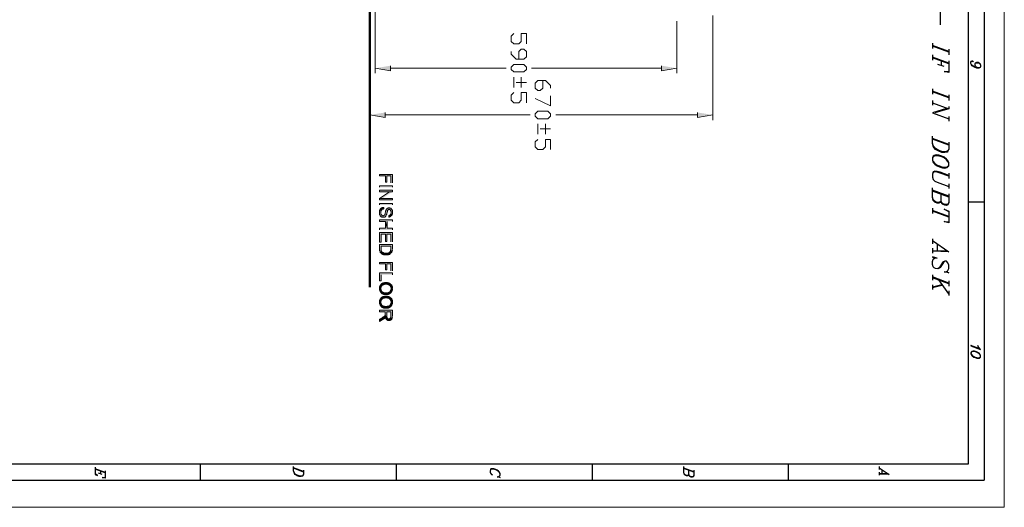
# Model space of a CAD drawing. Units: inches. Extents: x 0.7 to 20.2, y 1 to 28.7.
# Drawn here: x 10.6 to 20.2, y 1 to 5.8 of the extents above; entities that cross this region are included whole.
import ezdxf

# ---------------------------------------------------------------- set-up
doc = ezdxf.new("R2010")
doc.units = ezdxf.units.IN
doc.header["$MEASUREMENT"] = 0
doc.layers.add('Layer 1', color=7, linetype='Continuous')

msp = doc.modelspace()

# ---------------------------------------------------------------- hatches: boundary and pattern name
at = {"layer": 'Layer 1', "true_color": 0xffffff}
for points in [[(14.2452, 5.3432), (14.2452, 5.2945), (14.0949, 5.3178)], [(16.8952, 5.3432), (16.8952, 5.2945), (17.0434, 5.3178)], [(14.1944, 4.886), (14.1944, 4.8373), (14.0441, 4.8627)], [(17.2445, 4.886), (17.2445, 4.8373), (17.3948, 4.8627)], [(14.2642, 4.1981), (14.2642, 4.2806), (14.1393, 4.2806), (14.1393, 4.2658), (14.1965, 4.2658), (14.1965, 4.2065), (14.2113, 4.2065), (14.2113, 4.2658), (14.2494, 4.2658), (14.2494, 4.1981)], [(14.2642, 4.1113), (14.2642, 4.1282), (14.1393, 4.1282), (14.1393, 4.1113), (14.2367, 4.1113)], [(14.2642, 4.1113), (14.2367, 4.1113), (14.1393, 4.0457), (14.1668, 4.0457)], [(14.1393, 4.0308), (14.2642, 4.0308), (14.2642, 4.0457), (14.1393, 4.0457)], [(14.2663, 3.9102), (14.2663, 3.9165), (14.2642, 3.9208), (14.2642, 3.9271), (14.2621, 3.9314), (14.2621, 3.9335), (14.26, 3.9377), (14.2558, 3.9419), (14.2536, 3.9462), (14.2494, 3.9504), (14.2473, 3.9504), (14.2452, 3.9525), (14.2409, 3.9525), (14.2388, 3.9546), (14.2261, 3.9546), (14.2219, 3.9525), (14.2198, 3.9525), (14.2155, 3.9504), (14.2134, 3.9483), (14.2113, 3.9462), (14.2092, 3.9441), (14.2071, 3.9398), (14.205, 3.9377), (14.205, 3.9356), (14.2028, 3.9335), (14.2028, 3.9314), (14.2007, 3.9292), (14.2007, 3.925), (14.1986, 3.9208), (14.1986, 3.9187), (14.1965, 3.9123), (14.1965, 3.9102), (14.1944, 3.906), (14.1944, 3.9017), (14.1922, 3.8975), (14.1922, 3.8933), (14.1901, 3.8911), (14.1901, 3.8869), (14.1817, 3.8784), (14.1796, 3.8784), (14.1774, 3.8763), (14.169, 3.8763), (14.1647, 3.8784), (14.1605, 3.8827), (14.1584, 3.8848), (14.1563, 3.8869), (14.1542, 3.8911), (14.1542, 3.8933), (14.152, 3.8975), (14.152, 3.9483), (14.1478, 3.9441), (14.1457, 3.9419), (14.1436, 3.9377), (14.1414, 3.9356), (14.1414, 3.9314), (14.1393, 3.9271), (14.1393, 3.9208), (14.1372, 3.9187), (14.1372, 3.8954), (14.1393, 3.8911), (14.1393, 3.889), (14.1414, 3.8848), (14.1414, 3.8827), (14.1436, 3.8827), (14.1436, 3.8784), (14.1457, 3.8763), (14.1478, 3.8721), (14.152, 3.8679), (14.1563, 3.8657), (14.1584, 3.8657), (14.1605, 3.8636), (14.1647, 3.8615), (14.1838, 3.8615), (14.1859, 3.8636), (14.1901, 3.8636), (14.1922, 3.8657), (14.2007, 3.8742), (14.205, 3.8827), (14.205, 3.8848), (14.2071, 3.8869), (14.2071, 3.889), (14.2092, 3.8933), (14.2092, 3.8954), (14.2113, 3.8996), (14.2113, 3.9038), (14.2134, 3.9102), (14.2134, 3.9123), (14.2155, 3.9165), (14.2155, 3.9208), (14.2176, 3.925), (14.2176, 3.9271), (14.2198, 3.9314), (14.2198, 3.9335), (14.2219, 3.9335), (14.2261, 3.9377), (14.2282, 3.9377), (14.2325, 3.9398), (14.2346, 3.9398), (14.2367, 3.9377), (14.2409, 3.9377), (14.243, 3.9356), (14.2452, 3.9314), (14.2473, 3.9314), (14.2473, 3.9292), (14.2494, 3.925), (14.2494, 3.9229), (14.2515, 3.9187), (14.2515, 3.8721), (14.2536, 3.8742), (14.2558, 3.8784), (14.26, 3.8827), (14.2621, 3.8869), (14.2621, 3.8911), (14.2642, 3.8933), (14.2642, 3.8996), (14.2663, 3.9038), (14.2663, 3.9081)], [(14.1796, 3.9441), (14.1796, 3.9589), (14.169, 3.9589), (14.1668, 3.9568), (14.1626, 3.9568), (14.1605, 3.9546), (14.1563, 3.9525), (14.152, 3.9483), (14.152, 3.9081), (14.152, 3.9165), (14.1542, 3.9208), (14.1542, 3.9229), (14.1563, 3.9271), (14.1563, 3.9292), (14.1584, 3.9314), (14.1605, 3.9356), (14.1647, 3.9398), (14.1668, 3.9398), (14.1711, 3.9419), (14.1732, 3.9419), (14.1774, 3.9441)], [(14.2515, 3.8721), (14.2515, 3.9102), (14.2515, 3.9038), (14.2494, 3.8996), (14.2494, 3.8975), (14.2473, 3.8933), (14.2473, 3.8911), (14.2452, 3.889), (14.2388, 3.8827), (14.2346, 3.8827), (14.2304, 3.8806), (14.2282, 3.8806), (14.2282, 3.8636), (14.2325, 3.8636), (14.2367, 3.8657), (14.2388, 3.8657), (14.243, 3.8679), (14.2452, 3.8679), (14.2473, 3.87), (14.2494, 3.87)], [(14.2642, 3.8213), (14.2642, 3.8361), (14.1393, 3.8361), (14.1393, 3.8213), (14.1986, 3.8213), (14.1986, 3.7557), (14.2134, 3.8213)], [(14.2642, 3.7387), (14.2642, 3.7557), (14.2134, 3.7557), (14.2134, 3.8213), (14.1986, 3.7557), (14.1393, 3.7557), (14.1393, 3.7387)], [(14.2642, 3.6223), (14.2642, 3.7133), (14.1393, 3.7133), (14.1393, 3.6202), (14.1542, 3.6202), (14.1542, 3.6964), (14.1965, 3.6964), (14.1965, 3.6266), (14.2113, 3.6266), (14.2113, 3.6964), (14.2494, 3.6964), (14.2494, 3.6223)], [(14.2642, 3.5525), (14.2642, 3.5969), (14.1393, 3.5969), (14.1393, 3.5377), (14.1414, 3.5355), (14.1414, 3.5292), (14.1436, 3.525), (14.1436, 3.5228), (14.1457, 3.5186), (14.1542, 3.5101), (14.1542, 3.58), (14.2494, 3.58), (14.2494, 3.5546), (14.2515, 3.5101), (14.2536, 3.5123), (14.2558, 3.5165), (14.2558, 3.5186), (14.2579, 3.5207), (14.26, 3.525), (14.26, 3.5271), (14.2621, 3.5313), (14.2621, 3.5377), (14.2642, 3.5419), (14.2642, 3.5482)], [(14.2515, 3.5101), (14.2494, 3.5546), (14.2494, 3.544), (14.2473, 3.5398), (14.2473, 3.5334), (14.2452, 3.5313), (14.2452, 3.5292), (14.243, 3.5271), (14.2409, 3.5228), (14.2388, 3.5207), (14.2346, 3.5186), (14.2325, 3.5165), (14.2304, 3.5165), (14.2282, 3.5144), (14.224, 3.5123), (14.2176, 3.5123), (14.2134, 3.5101), (14.1901, 3.5101), (14.188, 3.5123), (14.1817, 3.5123), (14.1774, 3.5144), (14.1732, 3.5165), (14.1711, 3.5165), (14.1668, 3.5186), (14.1647, 3.5207), (14.1605, 3.525), (14.1584, 3.5271), (14.1584, 3.5313), (14.1563, 3.5334), (14.1563, 3.5355), (14.1542, 3.5377), (14.1542, 3.58), (14.1542, 3.5101), (14.1584, 3.5059), (14.1605, 3.5038), (14.1647, 3.5017), (14.1668, 3.5017), (14.169, 3.4996), (14.1732, 3.4974), (14.1774, 3.4974), (14.1817, 3.4953), (14.188, 3.4953), (14.1901, 3.4932), (14.2113, 3.4932), (14.2155, 3.4953), (14.2219, 3.4953), (14.2261, 3.4974), (14.2325, 3.4974), (14.2346, 3.4996), (14.2367, 3.4996), (14.2409, 3.5017), (14.2473, 3.508)], [(14.2642, 3.3387), (14.2642, 3.4212), (14.1393, 3.4212), (14.1393, 3.4064), (14.1965, 3.4064), (14.1965, 3.3472), (14.2113, 3.3472), (14.2113, 3.4064), (14.2494, 3.4064), (14.2494, 3.3387)], [(14.2642, 3.3006), (14.2642, 3.3175), (14.1393, 3.3175), (14.1393, 3.2392), (14.1542, 3.2392), (14.1542, 3.3006)], [(14.2536, 3.2032), (14.2515, 3.2053), (14.2473, 3.2075), (14.2473, 3.2096), (14.2452, 3.2117), (14.243, 3.2117), (14.2388, 3.2138), (14.2346, 3.218), (14.2304, 3.218), (14.2282, 3.2202), (14.2261, 3.2202), (14.2219, 3.2223), (14.2176, 3.2223), (14.2155, 3.2244), (14.188, 3.2244), (14.1859, 3.2223), (14.1817, 3.2223), (14.1774, 3.2202), (14.1753, 3.2202), (14.1711, 3.218), (14.169, 3.218), (14.1647, 3.2159), (14.1626, 3.2138), (14.1584, 3.2117), (14.152, 3.2053), (14.1499, 3.2011), (14.1457, 3.1969), (14.1457, 3.1948), (14.1436, 3.1926), (14.1414, 3.1884), (14.1414, 3.1863), (14.1393, 3.1821), (14.1393, 3.1799), (14.1372, 3.1757), (14.1372, 3.1545), (14.1393, 3.1503), (14.1393, 3.1482), (14.1414, 3.144), (14.1414, 3.1418), (14.1436, 3.1376), (14.1457, 3.1355), (14.1457, 3.1334), (14.1499, 3.1291), (14.152, 3.1249), (14.152, 3.1757), (14.1542, 3.1778), (14.1542, 3.1821), (14.1563, 3.1842), (14.1584, 3.1884), (14.1605, 3.1905), (14.1647, 3.1948), (14.1647, 3.1969), (14.1668, 3.199), (14.169, 3.199), (14.1732, 3.2011), (14.1753, 3.2032), (14.1774, 3.2032), (14.1817, 3.2053), (14.1859, 3.2053), (14.188, 3.2075), (14.2155, 3.2075), (14.2176, 3.2053), (14.2219, 3.2053), (14.224, 3.2032), (14.2282, 3.2032), (14.2304, 3.2011), (14.2325, 3.2011), (14.2452, 3.1884), (14.2473, 3.1842), (14.2494, 3.1821), (14.2494, 3.1778), (14.2515, 3.1757), (14.2515, 3.1651)], [(14.2663, 3.1651), (14.2663, 3.1715), (14.2642, 3.1757), (14.2642, 3.1821), (14.2621, 3.1863), (14.2621, 3.1884), (14.26, 3.1926), (14.2579, 3.1948), (14.2579, 3.1969), (14.2558, 3.2011), (14.2536, 3.2032), (14.2515, 3.1651), (14.2515, 3.1545), (14.2494, 3.1524), (14.2494, 3.1482), (14.2473, 3.1461), (14.2452, 3.1418), (14.2346, 3.1313), (14.2304, 3.1291), (14.2282, 3.127), (14.2261, 3.127), (14.2219, 3.1249), (14.2155, 3.1249), (14.2134, 3.1228), (14.188, 3.1228), (14.1838, 3.1249), (14.1796, 3.1249), (14.1774, 3.127), (14.1753, 3.127), (14.1711, 3.1291), (14.1626, 3.1376), (14.1584, 3.1397), (14.1584, 3.1418), (14.1563, 3.1461), (14.1542, 3.1482), (14.1542, 3.1524), (14.152, 3.1545), (14.152, 3.1651), (14.152, 3.1249), (14.1542, 3.1228), (14.1584, 3.1186), (14.1605, 3.1164), (14.1647, 3.1143), (14.1668, 3.1143), (14.1668, 3.1122), (14.1711, 3.1122), (14.1732, 3.1101), (14.1774, 3.1101), (14.1796, 3.108), (14.1838, 3.108), (14.188, 3.1059), (14.2155, 3.1059), (14.2198, 3.108), (14.2219, 3.108), (14.2261, 3.1101), (14.2282, 3.1101), (14.2325, 3.1122), (14.2346, 3.1122), (14.2388, 3.1143), (14.243, 3.1186), (14.2473, 3.1207), (14.2494, 3.1228), (14.2515, 3.1249), (14.2536, 3.1291), (14.2579, 3.1334), (14.2579, 3.1355), (14.26, 3.1376), (14.2621, 3.1418), (14.2621, 3.144), (14.2642, 3.1482), (14.2642, 3.1545), (14.2663, 3.1588), (14.2663, 3.1609)], [(14.2536, 3.0699), (14.2515, 3.072), (14.2473, 3.0741), (14.2473, 3.0762), (14.2452, 3.0783), (14.243, 3.0783), (14.2388, 3.0805), (14.2346, 3.0847), (14.2304, 3.0847), (14.2282, 3.0868), (14.2261, 3.0868), (14.2219, 3.0889), (14.2176, 3.0889), (14.2155, 3.091), (14.188, 3.091), (14.1859, 3.0889), (14.1817, 3.0889), (14.1774, 3.0868), (14.1753, 3.0868), (14.1711, 3.0847), (14.169, 3.0847), (14.1647, 3.0826), (14.1626, 3.0805), (14.1584, 3.0783), (14.152, 3.072), (14.1499, 3.0678), (14.1457, 3.0635), (14.1457, 3.0614), (14.1436, 3.0593), (14.1414, 3.0551), (14.1414, 3.0529), (14.1393, 3.0487), (14.1393, 3.0466), (14.1372, 3.0424), (14.1372, 3.0212), (14.1393, 3.017), (14.1393, 3.0148), (14.1414, 3.0106), (14.1414, 3.0085), (14.1436, 3.0043), (14.1457, 3.0021), (14.1457, 3), (14.1499, 2.9958), (14.152, 2.9916), (14.152, 3.0424), (14.1542, 3.0445), (14.1542, 3.0487), (14.1563, 3.0508), (14.1584, 3.0551), (14.1605, 3.0572), (14.1647, 3.0614), (14.1647, 3.0635), (14.1668, 3.0656), (14.169, 3.0656), (14.1732, 3.0678), (14.1753, 3.0699), (14.1774, 3.0699), (14.1817, 3.072), (14.1859, 3.072), (14.188, 3.0741), (14.2155, 3.0741), (14.2176, 3.072), (14.2219, 3.072), (14.224, 3.0699), (14.2282, 3.0699), (14.2304, 3.0678), (14.2325, 3.0678), (14.2452, 3.0551), (14.2473, 3.0508), (14.2494, 3.0487), (14.2494, 3.0445), (14.2515, 3.0424), (14.2515, 3.0318)], [(14.2663, 3.0318), (14.2663, 3.0381), (14.2642, 3.0424), (14.2642, 3.0487), (14.2621, 3.0529), (14.2621, 3.0551), (14.26, 3.0593), (14.2579, 3.0614), (14.2579, 3.0635), (14.2558, 3.0678), (14.2536, 3.0699), (14.2515, 3.0318), (14.2515, 3.0212), (14.2494, 3.0191), (14.2494, 3.0148), (14.2473, 3.0127), (14.2452, 3.0085), (14.2346, 2.9979), (14.2304, 2.9958), (14.2282, 2.9937), (14.2261, 2.9937), (14.2219, 2.9916), (14.2155, 2.9916), (14.2134, 2.9894), (14.188, 2.9894), (14.1838, 2.9916), (14.1796, 2.9916), (14.1774, 2.9937), (14.1753, 2.9937), (14.1711, 2.9958), (14.1626, 3.0043), (14.1584, 3.0064), (14.1584, 3.0085), (14.1563, 3.0127), (14.1542, 3.0148), (14.1542, 3.0191), (14.152, 3.0212), (14.152, 3.0318), (14.152, 2.9916), (14.1584, 2.9852), (14.1605, 2.9831), (14.1647, 2.981), (14.1668, 2.981), (14.1668, 2.9789), (14.1711, 2.9789), (14.1732, 2.9767), (14.1774, 2.9767), (14.1796, 2.9746), (14.1838, 2.9746), (14.188, 2.9725), (14.2155, 2.9725), (14.2198, 2.9746), (14.2219, 2.9746), (14.2261, 2.9767), (14.2282, 2.9767), (14.2325, 2.9789), (14.2346, 2.9789), (14.2388, 2.981), (14.243, 2.9852), (14.2473, 2.9873), (14.2515, 2.9916), (14.2536, 2.9958), (14.2579, 3), (14.2579, 3.0021), (14.26, 3.0043), (14.2621, 3.0085), (14.2621, 3.0106), (14.2642, 3.0148), (14.2642, 3.0212), (14.2663, 3.0254), (14.2663, 3.0275)], [(14.2642, 2.8984), (14.2642, 2.9535), (14.1393, 2.9535), (14.1393, 2.9365), (14.1944, 2.9365), (14.1944, 2.9175), (14.1965, 2.8878), (14.1965, 2.8815), (14.1986, 2.8773), (14.1986, 2.8751), (14.2007, 2.8709), (14.2028, 2.8688), (14.2028, 2.8667), (14.2071, 2.8624), (14.2071, 2.8603), (14.2092, 2.9365), (14.2494, 2.9365), (14.2494, 2.8963), (14.2515, 2.8603), (14.2579, 2.8667), (14.2579, 2.8688), (14.26, 2.873), (14.2621, 2.8751), (14.2621, 2.8857), (14.2642, 2.89), (14.2642, 2.8921)], [(14.1965, 2.8878), (14.1944, 2.9175), (14.1944, 2.9069), (14.1922, 2.9027), (14.1901, 2.9005), (14.1901, 2.8984), (14.1859, 2.8942), (14.1817, 2.8921), (14.1796, 2.89), (14.1774, 2.8878), (14.1753, 2.8857), (14.1711, 2.8857), (14.169, 2.8815), (14.1647, 2.8794), (14.1393, 2.8646), (14.1393, 2.8434), (14.1732, 2.8646), (14.1774, 2.8667), (14.1796, 2.8688), (14.1817, 2.8709), (14.1859, 2.873), (14.1901, 2.8773), (14.1901, 2.8794), (14.1944, 2.8836)], [(14.2515, 2.8603), (14.2494, 2.8963), (14.2494, 2.8878), (14.2473, 2.8836), (14.2473, 2.8815), (14.2452, 2.8794), (14.2452, 2.8773), (14.243, 2.8751), (14.2388, 2.873), (14.2367, 2.8709), (14.2219, 2.8709), (14.2176, 2.873), (14.2176, 2.8751), (14.2134, 2.8794), (14.2113, 2.8836), (14.2092, 2.8857), (14.2092, 2.9365), (14.2071, 2.8603), (14.2113, 2.8582), (14.2134, 2.8582), (14.2155, 2.8561), (14.2198, 2.854), (14.2388, 2.854), (14.243, 2.8561), (14.2452, 2.8561), (14.2494, 2.8582)]]:
    msp.add_hatch(color=7, dxfattribs=at).paths.add_polyline_path(points)
h = msp.add_hatch(color=7, dxfattribs=at)
h.dxf.hatch_style = 2
h.paths.add_polyline_path([(14.1393, 4.1557), (14.1393, 4.1705), (14.2642, 4.1705), (14.2642, 4.1557)])
h = msp.add_hatch(color=7, dxfattribs=at)
h.dxf.hatch_style = 2
h.paths.add_polyline_path([(14.1393, 3.9822), (14.1393, 3.997), (14.2642, 3.997), (14.2642, 3.9822)])

# ---------------------------------------------------------------- linework, layer by layer
at = {"layer": 'Layer 1', "color": 7, "lineweight": 13, "true_color": 0xffffff}
for points in [[(0.7408, 28.6815), (20.2438, 28.6815), (20.2438, 1.0273), (0.7408, 1.0273), (0.7408, 28.6815)], [(14.0949, 6.3359), (14.0949, 5.2691)], [(14.0441, 6.0353), (14.0441, 4.8119)], [(17.0434, 5.7771), (17.0434, 5.2691)], [(17.3948, 5.8342), (17.3948, 4.8119)], [(15.4496, 5.6564), (15.4242, 5.631), (15.4242, 5.5802), (15.4496, 5.557), (15.5004, 5.557), (15.5236, 5.5802), (15.5236, 5.6564), (15.5744, 5.6564), (15.5744, 5.557)], [(15.4242, 5.4808), (15.4242, 5.4554), (15.475, 5.4067), (15.549, 5.4067), (15.5744, 5.43), (15.5744, 5.4808), (15.549, 5.5062), (15.5236, 5.5062), (15.5004, 5.4808), (15.5004, 5.4067)], [(14.2452, 5.3178), (15.3755, 5.3178)], [(15.4242, 5.3305), (15.4496, 5.3559), (15.549, 5.3559), (15.5744, 5.3305), (15.5744, 5.3051), (15.549, 5.2818), (15.4496, 5.2818), (15.4242, 5.3051), (15.4242, 5.3305)], [(16.8952, 5.3178), (15.6252, 5.3178)], [(15.4496, 5.231), (15.4496, 5.1315)], [(15.5236, 5.231), (15.5236, 5.1315)], [(15.7353, 5.1992), (15.7353, 5.1252), (15.7099, 5.0998), (15.6845, 5.0998), (15.6591, 5.1252), (15.6591, 5.1738), (15.6845, 5.1992), (15.7607, 5.1992), (15.8094, 5.1484), (15.8094, 5.1252)], [(15.475, 5.1802), (15.5744, 5.1802)], [(15.4496, 5.0807), (15.4242, 5.0553), (15.4242, 5.0066), (15.4496, 4.9812), (15.5004, 4.9812), (15.5236, 5.0066), (15.5236, 5.0807), (15.5744, 5.0807), (15.5744, 4.9812)], [(15.8094, 5.049), (15.8094, 4.9495), (15.6591, 5.0236)], [(14.1944, 4.8627), (15.6104, 4.8627)], [(15.6591, 4.8733), (15.6845, 4.8987), (15.784, 4.8987), (15.8094, 4.8733), (15.8094, 4.85), (15.784, 4.8246), (15.6845, 4.8246), (15.6591, 4.85), (15.6591, 4.8733)], [(17.2445, 4.8627), (15.8602, 4.8627)], [(15.6845, 4.7738), (15.6845, 4.6743)], [(15.7099, 4.7251), (15.8094, 4.7251)], [(15.7607, 4.7738), (15.7607, 4.6743)], [(15.6845, 4.6235), (15.6591, 4.6002), (15.6591, 4.5494), (15.6845, 4.524), (15.7353, 4.524), (15.7607, 4.5494), (15.7607, 4.6235), (15.8094, 4.6235), (15.8094, 4.524)]]:
    msp.add_lwpolyline(points, dxfattribs=at)
at = {"layer": 'Layer 1', "color": 7, "lineweight": 25, "true_color": 0xffffff}
for points in [[(20.047, 28.3937), (20.047, 1.2919)], [(19.8924, 1.4527), (19.8924, 28.2307)], [(19.6173, 6.1179), (19.6173, 5.7432)], [(19.5411, 5.5633), (19.5411, 5.5104)], [(19.7019, 5.4829), (19.5411, 5.5421)], [(19.7019, 5.4744), (19.5411, 5.5337)], [(19.7019, 5.504), (19.7019, 5.4511)], [(19.5411, 5.4511), (19.5411, 5.3982)], [(19.7019, 5.3686), (19.5411, 5.4278)], [(19.7019, 5.3601), (19.5411, 5.4194)], [(19.6257, 5.3897), (19.6257, 5.3453)], [(19.7019, 5.3919), (19.7019, 5.2776), (19.6554, 5.2881), (19.7019, 5.286)], [(19.9792, 5.3241), (19.9707, 5.3305), (19.9623, 5.3389), (19.958, 5.3474), (19.958, 5.3622), (19.9623, 5.3707), (19.9665, 5.3749), (19.975, 5.377), (19.9898, 5.377), (19.9983, 5.3707), (20.0067, 5.3622), (20.011, 5.3474), (20.011, 5.3347), (20.0067, 5.3262), (20.0025, 5.322), (19.994, 5.3178), (19.975, 5.3199), (19.958, 5.3262), (19.9454, 5.3326), (19.9305, 5.3411), (19.9221, 5.3516), (19.9178, 5.3643), (19.9178, 5.3792), (19.9221, 5.3876), (19.9305, 5.3897), (19.9369, 5.3897), (19.9411, 5.3855), (19.9369, 5.3813), (19.9305, 5.3855)], [(19.6554, 5.3347), (19.594, 5.3559)], [(20.0067, 5.3262), (19.9983, 5.322), (19.975, 5.3241), (19.958, 5.3305), (19.9454, 5.3368), (19.9305, 5.3453), (19.9221, 5.3559)], [(19.9623, 5.3707), (19.9707, 5.3728), (19.9898, 5.3728), (19.9983, 5.3665), (20.0067, 5.358), (20.011, 5.3474)], [(19.5411, 5.1167), (19.5411, 5.0638)], [(19.7019, 5.0363), (19.5411, 5.0955)], [(19.7019, 5.0278), (19.5411, 5.0871)], [(19.5411, 5.0045), (19.5411, 4.9579)], [(19.7019, 5.0574), (19.7019, 5.0045)], [(19.5411, 4.9812), (19.7019, 4.922), (19.5644, 4.8817)], [(19.6787, 4.9241), (19.5411, 4.8817), (19.7019, 4.8225)], [(19.7019, 4.9452), (19.7019, 4.922)], [(19.7019, 4.8458), (19.7019, 4.8013)], [(19.7019, 4.596), (19.7019, 4.5283), (19.6935, 4.5071), (19.685, 4.4986), (19.6638, 4.4944), (19.6321, 4.4965), (19.6024, 4.5071), (19.5728, 4.524), (19.558, 4.541), (19.5495, 4.5558), (19.5411, 4.5875), (19.5411, 4.6553)], [(19.7019, 4.5727), (19.5411, 4.632)], [(19.7019, 4.5664), (19.5411, 4.6256)], [(19.7019, 4.5283), (19.6935, 4.5134), (19.685, 4.5071), (19.6638, 4.5007), (19.6321, 4.505), (19.6024, 4.5134), (19.5728, 4.5325), (19.558, 4.5494), (19.5495, 4.5642), (19.5411, 4.5875)], [(19.7019, 4.3928), (19.6935, 4.4161), (19.6787, 4.4309), (19.6554, 4.4499), (19.6321, 4.4584), (19.6024, 4.469), (19.5792, 4.4711), (19.558, 4.4648), (19.5495, 4.4584), (19.5411, 4.4436), (19.5411, 4.4203), (19.5495, 4.397), (19.5644, 4.3822), (19.5876, 4.3632), (19.6109, 4.3547), (19.6405, 4.3441), (19.6638, 4.342), (19.685, 4.3483), (19.6935, 4.3547), (19.7019, 4.3695), (19.7019, 4.3928), (19.6935, 4.4076), (19.6787, 4.4245), (19.6554, 4.4415), (19.6321, 4.4521), (19.6024, 4.4605), (19.5792, 4.4626), (19.558, 4.4584), (19.5411, 4.4436)], [(19.5411, 4.4203), (19.5495, 4.4055), (19.5644, 4.3886), (19.5876, 4.3716), (19.6109, 4.3632), (19.6405, 4.3526), (19.6638, 4.3505), (19.685, 4.3547), (19.7019, 4.3695)], [(19.7019, 4.27), (19.6173, 4.3018), (19.5876, 4.3102), (19.5644, 4.3124), (19.5495, 4.306), (19.5411, 4.2848), (19.5411, 4.2552), (19.5495, 4.2319), (19.5644, 4.215), (19.5876, 4.2044), (19.7019, 4.1642)], [(19.7019, 4.2637), (19.6173, 4.2933), (19.5876, 4.3039), (19.5644, 4.306), (19.5495, 4.2997), (19.5411, 4.2848)], [(19.7019, 4.2933), (19.7019, 4.2404)], [(19.6257, 4.0203), (19.6173, 4.0054), (19.6024, 3.9991), (19.5876, 4.0012), (19.5644, 4.0097), (19.5495, 4.0266), (19.5411, 4.0584), (19.5411, 4.1494)], [(19.7019, 4.1875), (19.7019, 4.143)], [(19.7019, 4.0668), (19.5411, 4.1261)], [(19.7019, 4.0584), (19.5411, 4.1176)], [(19.6257, 4.0203), (19.6173, 4.0139), (19.6024, 4.0076), (19.5876, 4.0076), (19.5644, 4.0181), (19.5495, 4.0351), (19.5411, 4.0584)], [(19.7019, 4.0901), (19.7019, 4.0054), (19.6935, 3.9843), (19.6787, 3.9779), (19.6638, 3.98), (19.6405, 3.9885), (19.6321, 3.997), (19.6257, 4.0203)], [(19.7019, 4.0054), (19.6935, 3.9906), (19.6787, 3.9864), (19.6638, 3.9864), (19.6405, 3.997), (19.6321, 4.0054), (19.6257, 4.0203), (19.6257, 4.088)], [(19.5411, 3.9525), (19.5411, 3.8996)], [(19.8924, 4.0118), (20.047, 4.0118)], [(19.7019, 3.87), (19.5411, 3.9292)], [(19.7019, 3.8615), (19.5411, 3.9208)], [(19.7019, 3.9144), (19.6554, 3.9419), (19.7019, 3.9229), (19.7019, 3.8086), (19.6554, 3.8213), (19.7019, 3.8171)], [(19.5411, 3.6498), (19.5411, 3.6033)], [(19.5411, 3.635), (19.7019, 3.5228), (19.5411, 3.5292)], [(19.5876, 3.599), (19.5876, 3.5313)], [(19.5411, 3.5588), (19.5411, 3.5123)], [(19.685, 3.5313), (19.5411, 3.5355)], [(19.6638, 3.4339), (19.649, 3.4212), (19.6173, 3.3704), (19.6109, 3.3641), (19.594, 3.3577), (19.5728, 3.3599), (19.558, 3.3683), (19.5495, 3.3768), (19.5411, 3.4001), (19.5411, 3.4297), (19.5495, 3.4509), (19.558, 3.4593), (19.5728, 3.4657), (19.5876, 3.4636), (19.5411, 3.4742), (19.558, 3.4657), (19.558, 3.4593)], [(19.685, 3.3345), (19.685, 3.326), (19.7019, 3.3175), (19.6554, 3.3281), (19.6702, 3.3281), (19.685, 3.3345), (19.6935, 3.3408), (19.7019, 3.362), (19.7019, 3.3937), (19.6935, 3.417), (19.6787, 3.4339), (19.6638, 3.4339), (19.649, 3.4276), (19.6405, 3.4212), (19.6109, 3.3704), (19.594, 3.3577)], [(19.5411, 3.3006), (19.5411, 3.2477)], [(19.7019, 3.218), (19.5411, 3.2794)], [(19.7019, 3.2117), (19.5411, 3.271)], [(19.5411, 3.2032), (19.5411, 3.1567)], [(19.6321, 3.2032), (19.5411, 3.1799)], [(19.6321, 3.1948), (19.5411, 3.1715)], [(19.7019, 3.1122), (19.6024, 3.2498)], [(19.7019, 3.2413), (19.7019, 3.1884)], [(19.7019, 3.144), (19.7019, 3.0974)], [(19.9178, 2.6127), (20.011, 2.5703)], [(19.9178, 2.6042), (20.011, 2.5703), (19.9983, 2.5852), (19.9898, 2.5979), (19.9856, 2.6084)], [(19.994, 2.5809), (19.9178, 2.6084)], [(20.011, 2.509), (20.0067, 2.5217), (19.9983, 2.5322), (19.9856, 2.5407), (19.9707, 2.5471), (19.9538, 2.5534), (19.9411, 2.5534), (19.9263, 2.5513), (19.9221, 2.5471), (19.9178, 2.5386), (19.9178, 2.5301), (19.9221, 2.5153), (19.9305, 2.5068), (19.9454, 2.4963), (19.958, 2.4899), (19.975, 2.4836), (19.9898, 2.4836), (20.0025, 2.4857), (20.0067, 2.4899), (20.011, 2.4984), (20.011, 2.509), (20.0067, 2.5174), (19.9983, 2.5259), (19.9856, 2.5365), (19.9707, 2.5428), (19.9538, 2.5492), (19.9411, 2.5492), (19.9263, 2.5471), (19.9178, 2.5386)], [(19.9178, 2.5301), (19.9221, 2.5195), (19.9305, 2.5111), (19.9454, 2.5005), (19.958, 2.4941), (19.975, 2.4899), (19.9898, 2.4878), (20.0025, 2.492), (20.011, 2.4984)], [(19.9983, 2.5746), (19.9898, 2.5936)], [(1.0456, 1.4527), (19.8924, 1.4527)], [(12.3846, 1.4527), (12.3846, 1.2919)], [(14.3002, 1.4527), (14.3002, 1.2919)], [(16.2158, 1.4527), (16.2158, 1.2919)], [(18.1314, 1.4527), (18.1314, 1.2919)], [(11.3601, 1.4189), (11.3601, 1.349), (11.3834, 1.3384), (11.3601, 1.3533)], [(11.4575, 1.3681), (11.3601, 1.4041)], [(11.4575, 1.3638), (11.3601, 1.3998)], [(11.43, 1.349), (11.394, 1.3596)], [(11.4109, 1.3829), (11.4109, 1.3533)], [(11.4575, 1.3829), (11.4575, 1.313), (11.43, 1.3194), (11.4575, 1.3173)], [(13.3943, 1.3914), (13.3943, 1.349), (13.39, 1.3363), (13.3858, 1.3321), (13.3731, 1.3279), (13.3541, 1.33), (13.335, 1.3363), (13.3159, 1.3469), (13.3075, 1.3575), (13.3033, 1.366), (13.299, 1.385), (13.299, 1.4273)], [(13.3943, 1.3765), (13.299, 1.4125)], [(13.3943, 1.3723), (13.299, 1.4083)], [(13.3943, 1.349), (13.39, 1.3406), (13.3858, 1.3363), (13.3731, 1.3321), (13.3541, 1.3342), (13.335, 1.3406), (13.3159, 1.3511), (13.3075, 1.3617), (13.3033, 1.3723), (13.299, 1.385)], [(15.3056, 1.33), (15.3056, 1.3257), (15.3162, 1.3194), (15.2887, 1.3257), (15.2971, 1.3257), (15.3056, 1.33), (15.3099, 1.3342), (15.3162, 1.3427), (15.3162, 1.3575), (15.3099, 1.3702), (15.3014, 1.3808), (15.2887, 1.3914), (15.2739, 1.3977), (15.2548, 1.4041), (15.2421, 1.4041), (15.2273, 1.4019), (15.2231, 1.3977), (15.2188, 1.3829), (15.2188, 1.3702), (15.2231, 1.3596), (15.2315, 1.349), (15.2421, 1.3448)], [(15.3162, 1.3575), (15.3099, 1.366), (15.3014, 1.3765), (15.2887, 1.3871), (15.2739, 1.3935), (15.2548, 1.3998), (15.2421, 1.3998), (15.2273, 1.3956), (15.2231, 1.3914), (15.2188, 1.3829)], [(17.1619, 1.3469), (17.1577, 1.3384), (17.1492, 1.3342), (17.1387, 1.3342), (17.1259, 1.3406), (17.1154, 1.3511), (17.1111, 1.3702), (17.1111, 1.4252)], [(17.2085, 1.3744), (17.1111, 1.4104)], [(17.2085, 1.3702), (17.1111, 1.4062)], [(17.1619, 1.3469), (17.1577, 1.3427), (17.1492, 1.3384), (17.1387, 1.3384), (17.1259, 1.3448), (17.1154, 1.3554), (17.1111, 1.3702)], [(17.2085, 1.3892), (17.2085, 1.3384), (17.2043, 1.3236), (17.1937, 1.3215), (17.1852, 1.3215), (17.1704, 1.3279), (17.1662, 1.3321), (17.1619, 1.3469)], [(17.2085, 1.3384), (17.2043, 1.33), (17.1937, 1.3257), (17.1852, 1.3257), (17.1704, 1.3321), (17.1662, 1.3363), (17.1619, 1.3469), (17.1619, 1.3871)], [(19.0204, 1.4252), (19.0204, 1.3977)], [(19.0204, 1.4146), (19.1177, 1.3469), (19.0204, 1.3511)], [(19.0204, 1.3702), (19.0204, 1.3427)], [(19.1093, 1.3533), (19.0204, 1.3554)], [(19.0479, 1.3935), (19.0479, 1.3533)], [(0.8911, 1.2919), (20.047, 1.2919)]]:
    msp.add_lwpolyline(points, dxfattribs=at)
at = {"layer": 'Layer 1', "color": 7, "lineweight": 50, "true_color": 0xffffff}
msp.add_lwpolyline([(14.0441, 27.2697), (14.0441, 3.1799)], dxfattribs=at)
at = {"layer": 'Layer 1', "lineweight": 0}
for points in [[(14.2452, 5.3432), (14.2452, 5.2945), (14.0949, 5.3178)], [(16.8952, 5.3432), (16.8952, 5.2945), (17.0434, 5.3178)], [(14.1944, 4.886), (14.1944, 4.8373), (14.0441, 4.8627)], [(17.2445, 4.886), (17.2445, 4.8373), (17.3948, 4.8627)], [(14.2642, 4.1981), (14.2642, 4.2806), (14.1393, 4.2806), (14.1393, 4.2658), (14.1965, 4.2658), (14.1965, 4.2065), (14.2113, 4.2065), (14.2113, 4.2658), (14.2494, 4.2658), (14.2494, 4.1981)], [(14.1393, 4.1557), (14.1393, 4.1705), (14.2642, 4.1705), (14.2642, 4.1557)], [(14.2642, 4.1113), (14.2642, 4.1282), (14.1393, 4.1282), (14.1393, 4.1113), (14.2367, 4.1113)], [(14.2642, 4.1113), (14.2367, 4.1113), (14.1393, 4.0457), (14.1668, 4.0457)], [(14.1393, 4.0308), (14.2642, 4.0308), (14.2642, 4.0457), (14.1393, 4.0457), (14.1393, 4.0308)], [(14.2663, 3.9102), (14.2663, 3.9165), (14.2642, 3.9208), (14.2642, 3.9271), (14.2621, 3.9314), (14.2621, 3.9335), (14.26, 3.9377), (14.2558, 3.9419), (14.2536, 3.9462), (14.2494, 3.9504), (14.2473, 3.9504), (14.2452, 3.9525), (14.2409, 3.9525), (14.2388, 3.9546), (14.2261, 3.9546), (14.2219, 3.9525), (14.2198, 3.9525), (14.2155, 3.9504), (14.2134, 3.9483), (14.2113, 3.9462), (14.2092, 3.9441), (14.2071, 3.9398), (14.205, 3.9377), (14.205, 3.9356), (14.2028, 3.9335), (14.2028, 3.9314), (14.2007, 3.9292), (14.2007, 3.925), (14.1986, 3.9208), (14.1986, 3.9187), (14.1965, 3.9123), (14.1965, 3.9102), (14.1944, 3.906), (14.1944, 3.9017), (14.1922, 3.8975), (14.1922, 3.8933), (14.1901, 3.8911), (14.1901, 3.8869), (14.1817, 3.8784), (14.1796, 3.8784), (14.1774, 3.8763), (14.169, 3.8763), (14.1647, 3.8784), (14.1605, 3.8827), (14.1584, 3.8848), (14.1563, 3.8869), (14.1542, 3.8911), (14.1542, 3.8933), (14.152, 3.8975), (14.152, 3.9483), (14.1478, 3.9441), (14.1457, 3.9419), (14.1436, 3.9377), (14.1414, 3.9356), (14.1414, 3.9314), (14.1393, 3.9271), (14.1393, 3.9208), (14.1372, 3.9187), (14.1372, 3.8954), (14.1393, 3.8911), (14.1393, 3.889), (14.1414, 3.8848), (14.1414, 3.8827), (14.1436, 3.8827), (14.1436, 3.8784), (14.1457, 3.8763), (14.1478, 3.8721), (14.152, 3.8679), (14.1563, 3.8657), (14.1584, 3.8657), (14.1605, 3.8636), (14.1647, 3.8615), (14.1838, 3.8615), (14.1859, 3.8636), (14.1901, 3.8636), (14.1922, 3.8657), (14.2007, 3.8742), (14.205, 3.8827), (14.205, 3.8848), (14.2071, 3.8869), (14.2071, 3.889), (14.2092, 3.8933), (14.2092, 3.8954), (14.2113, 3.8996), (14.2113, 3.9038), (14.2134, 3.9102), (14.2134, 3.9123), (14.2155, 3.9165), (14.2155, 3.9208), (14.2176, 3.925), (14.2176, 3.9271), (14.2198, 3.9314), (14.2198, 3.9335), (14.2219, 3.9335), (14.2261, 3.9377), (14.2282, 3.9377), (14.2325, 3.9398), (14.2346, 3.9398), (14.2367, 3.9377), (14.2409, 3.9377), (14.243, 3.9356), (14.2452, 3.9314), (14.2473, 3.9314), (14.2473, 3.9292), (14.2494, 3.925), (14.2494, 3.9229), (14.2515, 3.9187), (14.2515, 3.8721), (14.2536, 3.8742), (14.2558, 3.8784), (14.26, 3.8827), (14.2621, 3.8869), (14.2621, 3.8911), (14.2642, 3.8933), (14.2642, 3.8996), (14.2663, 3.9038), (14.2663, 3.9081)], [(14.1393, 3.9822), (14.1393, 3.997), (14.2642, 3.997), (14.2642, 3.9822)], [(14.1796, 3.9441), (14.1796, 3.9589), (14.169, 3.9589), (14.1668, 3.9568), (14.1626, 3.9568), (14.1605, 3.9546), (14.1563, 3.9525), (14.152, 3.9483), (14.152, 3.9081), (14.152, 3.9165), (14.1542, 3.9208), (14.1542, 3.9229), (14.1563, 3.9271), (14.1563, 3.9292), (14.1584, 3.9314), (14.1605, 3.9356), (14.1647, 3.9398), (14.1668, 3.9398), (14.1711, 3.9419), (14.1732, 3.9419), (14.1774, 3.9441)], [(14.2515, 3.8721), (14.2515, 3.9102), (14.2515, 3.9038), (14.2494, 3.8996), (14.2494, 3.8975), (14.2473, 3.8933), (14.2473, 3.8911), (14.2452, 3.889), (14.2388, 3.8827), (14.2346, 3.8827), (14.2304, 3.8806), (14.2282, 3.8806), (14.2282, 3.8636), (14.2325, 3.8636), (14.2367, 3.8657), (14.2388, 3.8657), (14.243, 3.8679), (14.2452, 3.8679), (14.2473, 3.87), (14.2494, 3.87)], [(14.2642, 3.8213), (14.2642, 3.8361), (14.1393, 3.8361), (14.1393, 3.8213), (14.1986, 3.8213), (14.1986, 3.7557), (14.2134, 3.8213)], [(14.2642, 3.7387), (14.2642, 3.7557), (14.2134, 3.7557), (14.2134, 3.8213), (14.1986, 3.7557), (14.1393, 3.7557), (14.1393, 3.7387)], [(14.2642, 3.6223), (14.2642, 3.7133), (14.1393, 3.7133), (14.1393, 3.6202), (14.1542, 3.6202), (14.1542, 3.6964), (14.1965, 3.6964), (14.1965, 3.6266), (14.2113, 3.6266), (14.2113, 3.6964), (14.2494, 3.6964), (14.2494, 3.6223)], [(14.2642, 3.5525), (14.2642, 3.5969), (14.1393, 3.5969), (14.1393, 3.5377), (14.1414, 3.5355), (14.1414, 3.5292), (14.1436, 3.525), (14.1436, 3.5228), (14.1457, 3.5186), (14.1542, 3.5101), (14.1542, 3.58), (14.2494, 3.58), (14.2494, 3.5546), (14.2515, 3.5101), (14.2536, 3.5123), (14.2558, 3.5165), (14.2558, 3.5186), (14.2579, 3.5207), (14.26, 3.525), (14.26, 3.5271), (14.2621, 3.5313), (14.2621, 3.5377), (14.2642, 3.5419), (14.2642, 3.5482)], [(14.2515, 3.5101), (14.2494, 3.5546), (14.2494, 3.544), (14.2473, 3.5398), (14.2473, 3.5334), (14.2452, 3.5313), (14.2452, 3.5292), (14.243, 3.5271), (14.2409, 3.5228), (14.2388, 3.5207), (14.2346, 3.5186), (14.2325, 3.5165), (14.2304, 3.5165), (14.2282, 3.5144), (14.224, 3.5123), (14.2176, 3.5123), (14.2134, 3.5101), (14.1901, 3.5101), (14.188, 3.5123), (14.1817, 3.5123), (14.1774, 3.5144), (14.1732, 3.5165), (14.1711, 3.5165), (14.1668, 3.5186), (14.1647, 3.5207), (14.1605, 3.525), (14.1584, 3.5271), (14.1584, 3.5313), (14.1563, 3.5334), (14.1563, 3.5355), (14.1542, 3.5377), (14.1542, 3.58), (14.1542, 3.5101), (14.1584, 3.5059), (14.1605, 3.5038), (14.1647, 3.5017), (14.1668, 3.5017), (14.169, 3.4996), (14.1732, 3.4974), (14.1774, 3.4974), (14.1817, 3.4953), (14.188, 3.4953), (14.1901, 3.4932), (14.2113, 3.4932), (14.2155, 3.4953), (14.2219, 3.4953), (14.2261, 3.4974), (14.2325, 3.4974), (14.2346, 3.4996), (14.2367, 3.4996), (14.2409, 3.5017), (14.2473, 3.508)], [(14.2642, 3.3387), (14.2642, 3.4212), (14.1393, 3.4212), (14.1393, 3.4064), (14.1965, 3.4064), (14.1965, 3.3472), (14.2113, 3.3472), (14.2113, 3.4064), (14.2494, 3.4064), (14.2494, 3.3387)], [(14.2642, 3.3006), (14.2642, 3.3175), (14.1393, 3.3175), (14.1393, 3.2392), (14.1542, 3.2392), (14.1542, 3.3006)], [(14.2536, 3.2032), (14.2515, 3.2053), (14.2473, 3.2075), (14.2473, 3.2096), (14.2452, 3.2117), (14.243, 3.2117), (14.2388, 3.2138), (14.2346, 3.218), (14.2304, 3.218), (14.2282, 3.2202), (14.2261, 3.2202), (14.2219, 3.2223), (14.2176, 3.2223), (14.2155, 3.2244), (14.188, 3.2244), (14.1859, 3.2223), (14.1817, 3.2223), (14.1774, 3.2202), (14.1753, 3.2202), (14.1711, 3.218), (14.169, 3.218), (14.1647, 3.2159), (14.1626, 3.2138), (14.1584, 3.2117), (14.152, 3.2053), (14.1499, 3.2011), (14.1457, 3.1969), (14.1457, 3.1948), (14.1436, 3.1926), (14.1414, 3.1884), (14.1414, 3.1863), (14.1393, 3.1821), (14.1393, 3.1799), (14.1372, 3.1757), (14.1372, 3.1545), (14.1393, 3.1503), (14.1393, 3.1482), (14.1414, 3.144), (14.1414, 3.1418), (14.1436, 3.1376), (14.1457, 3.1355), (14.1457, 3.1334), (14.1499, 3.1291), (14.152, 3.1249), (14.152, 3.1757), (14.1542, 3.1778), (14.1542, 3.1821), (14.1563, 3.1842), (14.1584, 3.1884), (14.1605, 3.1905), (14.1647, 3.1948), (14.1647, 3.1969), (14.1668, 3.199), (14.169, 3.199), (14.1732, 3.2011), (14.1753, 3.2032), (14.1774, 3.2032), (14.1817, 3.2053), (14.1859, 3.2053), (14.188, 3.2075), (14.2155, 3.2075), (14.2176, 3.2053), (14.2219, 3.2053), (14.224, 3.2032), (14.2282, 3.2032), (14.2304, 3.2011), (14.2325, 3.2011), (14.2452, 3.1884), (14.2473, 3.1842), (14.2494, 3.1821), (14.2494, 3.1778), (14.2515, 3.1757), (14.2515, 3.1651)], [(14.2663, 3.1651), (14.2663, 3.1715), (14.2642, 3.1757), (14.2642, 3.1821), (14.2621, 3.1863), (14.2621, 3.1884), (14.26, 3.1926), (14.2579, 3.1948), (14.2579, 3.1969), (14.2558, 3.2011), (14.2536, 3.2032), (14.2515, 3.1651), (14.2515, 3.1545), (14.2494, 3.1524), (14.2494, 3.1482), (14.2473, 3.1461), (14.2452, 3.1418), (14.2346, 3.1313), (14.2304, 3.1291), (14.2282, 3.127), (14.2261, 3.127), (14.2219, 3.1249), (14.2155, 3.1249), (14.2134, 3.1228), (14.188, 3.1228), (14.1838, 3.1249), (14.1796, 3.1249), (14.1774, 3.127), (14.1753, 3.127), (14.1711, 3.1291), (14.1626, 3.1376), (14.1584, 3.1397), (14.1584, 3.1418), (14.1563, 3.1461), (14.1542, 3.1482), (14.1542, 3.1524), (14.152, 3.1545), (14.152, 3.1651), (14.152, 3.1249), (14.1542, 3.1228), (14.1584, 3.1186), (14.1605, 3.1164), (14.1647, 3.1143), (14.1668, 3.1143), (14.1668, 3.1122), (14.1711, 3.1122), (14.1732, 3.1101), (14.1774, 3.1101), (14.1796, 3.108), (14.1838, 3.108), (14.188, 3.1059), (14.2155, 3.1059), (14.2198, 3.108), (14.2219, 3.108), (14.2261, 3.1101), (14.2282, 3.1101), (14.2325, 3.1122), (14.2346, 3.1122), (14.2388, 3.1143), (14.243, 3.1186), (14.2473, 3.1207), (14.2494, 3.1228), (14.2515, 3.1249), (14.2536, 3.1291), (14.2579, 3.1334), (14.2579, 3.1355), (14.26, 3.1376), (14.2621, 3.1418), (14.2621, 3.144), (14.2642, 3.1482), (14.2642, 3.1545), (14.2663, 3.1588), (14.2663, 3.1609)], [(14.2536, 3.0699), (14.2515, 3.072), (14.2473, 3.0741), (14.2473, 3.0762), (14.2452, 3.0783), (14.243, 3.0783), (14.2388, 3.0805), (14.2346, 3.0847), (14.2304, 3.0847), (14.2282, 3.0868), (14.2261, 3.0868), (14.2219, 3.0889), (14.2176, 3.0889), (14.2155, 3.091), (14.188, 3.091), (14.1859, 3.0889), (14.1817, 3.0889), (14.1774, 3.0868), (14.1753, 3.0868), (14.1711, 3.0847), (14.169, 3.0847), (14.1647, 3.0826), (14.1626, 3.0805), (14.1584, 3.0783), (14.152, 3.072), (14.1499, 3.0678), (14.1457, 3.0635), (14.1457, 3.0614), (14.1436, 3.0593), (14.1414, 3.0551), (14.1414, 3.0529), (14.1393, 3.0487), (14.1393, 3.0466), (14.1372, 3.0424), (14.1372, 3.0212), (14.1393, 3.017), (14.1393, 3.0148), (14.1414, 3.0106), (14.1414, 3.0085), (14.1436, 3.0043), (14.1457, 3.0021), (14.1457, 3), (14.1499, 2.9958), (14.152, 2.9916), (14.152, 3.0424), (14.1542, 3.0445), (14.1542, 3.0487), (14.1563, 3.0508), (14.1584, 3.0551), (14.1605, 3.0572), (14.1647, 3.0614), (14.1647, 3.0635), (14.1668, 3.0656), (14.169, 3.0656), (14.1732, 3.0678), (14.1753, 3.0699), (14.1774, 3.0699), (14.1817, 3.072), (14.1859, 3.072), (14.188, 3.0741), (14.2155, 3.0741), (14.2176, 3.072), (14.2219, 3.072), (14.224, 3.0699), (14.2282, 3.0699), (14.2304, 3.0678), (14.2325, 3.0678), (14.2452, 3.0551), (14.2473, 3.0508), (14.2494, 3.0487), (14.2494, 3.0445), (14.2515, 3.0424), (14.2515, 3.0318)], [(14.2663, 3.0318), (14.2663, 3.0381), (14.2642, 3.0424), (14.2642, 3.0487), (14.2621, 3.0529), (14.2621, 3.0551), (14.26, 3.0593), (14.2579, 3.0614), (14.2579, 3.0635), (14.2558, 3.0678), (14.2536, 3.0699), (14.2515, 3.0318), (14.2515, 3.0212), (14.2494, 3.0191), (14.2494, 3.0148), (14.2473, 3.0127), (14.2452, 3.0085), (14.2346, 2.9979), (14.2304, 2.9958), (14.2282, 2.9937), (14.2261, 2.9937), (14.2219, 2.9916), (14.2155, 2.9916), (14.2134, 2.9894), (14.188, 2.9894), (14.1838, 2.9916), (14.1796, 2.9916), (14.1774, 2.9937), (14.1753, 2.9937), (14.1711, 2.9958), (14.1626, 3.0043), (14.1584, 3.0064), (14.1584, 3.0085), (14.1563, 3.0127), (14.1542, 3.0148), (14.1542, 3.0191), (14.152, 3.0212), (14.152, 3.0318), (14.152, 2.9916), (14.1584, 2.9852), (14.1605, 2.9831), (14.1647, 2.981), (14.1668, 2.981), (14.1668, 2.9789), (14.1711, 2.9789), (14.1732, 2.9767), (14.1774, 2.9767), (14.1796, 2.9746), (14.1838, 2.9746), (14.188, 2.9725), (14.2155, 2.9725), (14.2198, 2.9746), (14.2219, 2.9746), (14.2261, 2.9767), (14.2282, 2.9767), (14.2325, 2.9789), (14.2346, 2.9789), (14.2388, 2.981), (14.243, 2.9852), (14.2473, 2.9873), (14.2515, 2.9916), (14.2536, 2.9958), (14.2579, 3), (14.2579, 3.0021), (14.26, 3.0043), (14.2621, 3.0085), (14.2621, 3.0106), (14.2642, 3.0148), (14.2642, 3.0212), (14.2663, 3.0254), (14.2663, 3.0275)], [(14.2642, 2.8984), (14.2642, 2.9535), (14.1393, 2.9535), (14.1393, 2.9365), (14.1944, 2.9365), (14.1944, 2.9175), (14.1965, 2.8878), (14.1965, 2.8815), (14.1986, 2.8773), (14.1986, 2.8751), (14.2007, 2.8709), (14.2028, 2.8688), (14.2028, 2.8667), (14.2071, 2.8624), (14.2071, 2.8603), (14.2092, 2.9365), (14.2494, 2.9365), (14.2494, 2.8963), (14.2515, 2.8603), (14.2579, 2.8667), (14.2579, 2.8688), (14.26, 2.873), (14.2621, 2.8751), (14.2621, 2.8857), (14.2642, 2.89), (14.2642, 2.8921)], [(14.1965, 2.8878), (14.1944, 2.9175), (14.1944, 2.9069), (14.1922, 2.9027), (14.1901, 2.9005), (14.1901, 2.8984), (14.1859, 2.8942), (14.1817, 2.8921), (14.1796, 2.89), (14.1774, 2.8878), (14.1753, 2.8857), (14.1711, 2.8857), (14.169, 2.8815), (14.1647, 2.8794), (14.1393, 2.8646), (14.1393, 2.8434), (14.1732, 2.8646), (14.1774, 2.8667), (14.1796, 2.8688), (14.1817, 2.8709), (14.1859, 2.873), (14.1901, 2.8773), (14.1901, 2.8794), (14.1944, 2.8836)], [(14.2515, 2.8603), (14.2494, 2.8963), (14.2494, 2.8878), (14.2473, 2.8836), (14.2473, 2.8815), (14.2452, 2.8794), (14.2452, 2.8773), (14.243, 2.8751), (14.2388, 2.873), (14.2367, 2.8709), (14.2219, 2.8709), (14.2176, 2.873), (14.2176, 2.8751), (14.2134, 2.8794), (14.2113, 2.8836), (14.2092, 2.8857), (14.2092, 2.9365), (14.2071, 2.8603), (14.2113, 2.8582), (14.2134, 2.8582), (14.2155, 2.8561), (14.2198, 2.854), (14.2388, 2.854), (14.243, 2.8561), (14.2452, 2.8561), (14.2494, 2.8582)]]:
    msp.add_lwpolyline(points, dxfattribs=at)

doc.saveas('drawing.dxf')
